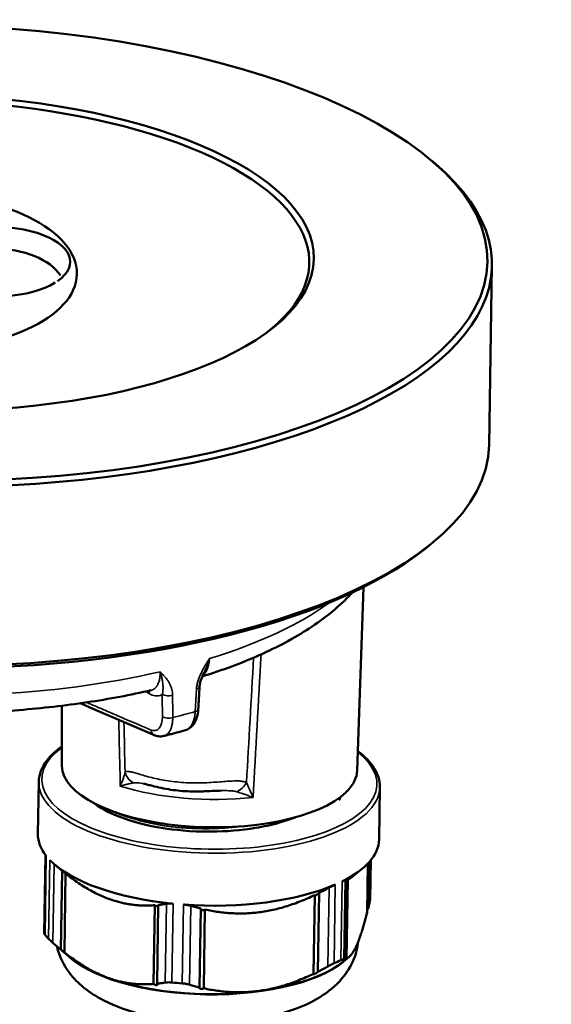
# Model space of a CAD drawing. Units: millimetres. Extents: x 1810 to 6274, y 1537 to 2784.
# Drawn here: x 2504 to 2539, y 2495 to 2560 of the extents above; entities that cross this region are included whole.
import ezdxf

# ---------------------------------------------------------------- set-up
doc = ezdxf.new("R2010")
doc.units = ezdxf.units.MM
doc.layers.add('Sichtbar (ISO)', color=7, linetype='Continuous', lineweight=50)
doc.layers.add('Sichtbar schmal (ISO)', color=7, linetype='Continuous', lineweight=35)

msp = doc.modelspace()

# ---------------------------------------------------------------- linework, layer by layer
at = {"layer": 'Sichtbar (ISO)'}
for p, q in [((2530.776, 2550.479), (2531.042, 2550.253)), ((2534.584, 2531.72), (2534.773, 2543.526)), ((2530.368, 2524.898), (2530.64, 2525.115)), ((2525.888, 2510.283), (2526.312, 2522.369)), ((2506.415, 2510.594), (2506.402, 2514.551)), ((2504.886, 2509.55), (2504.831, 2506.092)), ((2525.168, 2508.866), (2525.169, 2508.886)), ((2527.383, 2509.19), (2527.328, 2505.733)), ((2505.333, 2504.716), (2505.251, 2499.546)), ((2526.541, 2500.928), (2526.592, 2504.16)), ((2526.596, 2501.148), (2526.645, 2504.215)), ((2526.781, 2504.374), (2526.74, 2501.812)), ((2506.183, 2503.879), (2505.947, 2504.079)), ((2506.348, 2498.482), (2506.431, 2503.672)), ((2525.419, 2503.177), (2526.148, 2503.757)), ((2506.575, 2498.299), (2506.658, 2503.489)), ((2525.126, 2497.877), (2525.209, 2503.067)), ((2525.177, 2497.893), (2525.26, 2503.084)), ((2523.292, 2497.027), (2523.375, 2502.217)), ((2523.008, 2496.888), (2523.091, 2502.078)), ((2512.456, 2496.218), (2512.539, 2501.408)), ((2512.687, 2496.238), (2512.77, 2501.429)), ((2515.483, 2495.998), (2515.566, 2501.189)), ((2515.764, 2495.934), (2515.847, 2501.124)), ((2506.972, 2497.948), (2506.1, 2498.689)), ((2524.928, 2497.662), (2525.336, 2497.987))]:
    msp.add_line(p, q, dxfattribs=at)
for centre, major_axis, ratio in [((2497.182, 2544.4), (37.295, -0.596), 0.402848), ((2497.182, 2544.4), (25.847, -0.413), 0.402848), ((2496.397, 2543.174), (11.007, -0.176), 0.474193)]:
    msp.add_ellipse(centre, major_axis=major_axis, ratio=ratio, dxfattribs=at)
for centre, major_axis, ratio, start_param, end_param in [((2497.178, 2544.126), (25.547, -0.408), 0.402848, 5.83937, 9.868593), ((2497.178, 2544.126), (-37.595, 0.6), 0.402848, 5.827428, 9.880535), ((2501.945, 2543.805), (5.014, 0), 0.459029, 5.695173, 11.925976), ((2501.945, 2541.976), (-4.654, 0), 0.57735, 3.488864, 5.935914), ((2496.989, 2532.32), (37.595, -0.6), 0.402848, 3.141593, 6.283185), ((2496.985, 2532.046), (-37.295, 0.596), 0.402848, 0.455757, 2.685835), ((2514.991, 2515.838), (0.499, -0.029), 0.396398, 0.000009, 0.000033), ((2512.705, 2513.078), (-0.196, -0.46), 0.788108, 0.00002, 0.000091), ((2516.152, 2510.468), (9.737, -0.155), 0.402848, 3.149275, 5.90231), ((2516.152, 2510.468), (9.737, -0.155), 0.402848, 5.923889, 6.275503), ((2516.133, 2509.555), (-4.496, 0.031), 0.448435, 0.072358, 0.072368), ((2515.015, 2510.691), (10.88, -0.281), 0.405377, 5.926067, 5.939861), ((2512.524, 2511.02), (-13.328, 1.919), 0.062056, 2.841808, 2.847639), ((2516.079, 2505.912), (-11.249, 0.18), 0.402848, 0, 0.321322), ((2516.079, 2505.912), (11.249, -0.18), 0.402848, 5.618703, 6.283185), ((2516.079, 2505.912), (-11.249, 0.18), 0.402848, 0.382716, 1.36852), ((2516.079, 2505.912), (11.249, -0.18), 0.402848, 4.571506, 5.55731), ((2515.996, 2500.722), (-11.249, 0.18), 0.402848, 0.321322, 0.382716), ((2515.978, 2499.578), (-9.999, 0.16), 0.402848, 0.455757, 2.685835), ((2515.996, 2500.722), (-11.249, 0.18), 0.402848, 2.415717, 2.477111), ((2515.996, 2500.722), (-11.249, 0.18), 0.402848, 1.36852, 1.429913)]:
    msp.add_ellipse(centre, major_axis=major_axis, ratio=ratio, start_param=start_param, end_param=end_param, dxfattribs=at)
for points, knots in [([(2525.57, 2522.011), (2525.491, 2521.924), (2525.41, 2521.838), (2524.59, 2520.992), (2523.718, 2520.295), (2521.741, 2519.008), (2520.634, 2518.418), (2518.261, 2517.364), (2517.003, 2516.896), (2515.663, 2516.479)], [0.4321035, 0.4321035, 0.4321035, 0.4321035, 0.4519122, 0.4519122, 0.6289172, 0.6289172, 0.8059221, 0.8059221, 0.9758325, 0.9758325, 0.9758325, 0.9758325]), ([(2515.777, 2516.729), (2515.705, 2516.584), (2515.641, 2516.435), (2515.564, 2516.207), (2515.541, 2516.127), (2515.507, 2515.966), (2515.495, 2515.885), (2515.49, 2515.809)], [0, 0, 0, 0, 0.0484573, 0.0484573, 0.0742032, 0.0742032, 0.1009098, 0.1009098, 0.1009098, 0.1009098]), ([(2512.303, 2515.575), (2511.625, 2515.42), (2510.932, 2515.275), (2509.522, 2515.009), (2508.803, 2514.888), (2507.346, 2514.67), (2506.606, 2514.572), (2505.11, 2514.402), (2504.353, 2514.328), (2502.827, 2514.207), (2502.057, 2514.158), (2501.284, 2514.122)], [1.1115938, 1.1115938, 1.1115938, 1.1115938, 1.1905138, 1.1905138, 1.2694338, 1.2694338, 1.3483538, 1.3483538, 1.4272738, 1.4272738, 1.5061938, 1.5061938, 1.5061938, 1.5061938]), ([(2515.405, 2514.313), (2515.393, 2514.105), (2515.356, 2513.904), (2515.231, 2513.543), (2515.141, 2513.377), (2514.965, 2513.179), (2514.903, 2513.122), (2514.747, 2513.012), (2514.647, 2512.964), (2514.543, 2512.935)], [0, 0, 0, 0, 0.0663538, 0.0663538, 0.1331628, 0.1331628, 0.1640717, 0.1640717, 0.2041589, 0.2041589, 0.2041589, 0.2041589]), ([(2513.134, 2512.559), (2513.017, 2512.53), (2512.893, 2512.525), (2512.683, 2512.555), (2512.594, 2512.582), (2512.508, 2512.618)], [0, 0, 0, 0, 0.04487316, 0.04487316, 0.07951878, 0.07951878, 0.07951878, 0.07951878]), ([(2514.543, 2512.935), (2514.451, 2512.909), (2514.358, 2512.883), (2514.172, 2512.831), (2514.079, 2512.806), (2513.892, 2512.755), (2513.798, 2512.73), (2513.609, 2512.68), (2513.515, 2512.656), (2513.325, 2512.607), (2513.229, 2512.583), (2513.134, 2512.559)], [1.01874657, 1.01874657, 1.01874657, 1.01874657, 1.03012841, 1.03012841, 1.04151024, 1.04151024, 1.05289207, 1.05289207, 1.0642739, 1.0642739, 1.07565574, 1.07565574, 1.07565574, 1.07565574]), ([(2504.886, 2509.55), (2504.893, 2510.033), (2505.08, 2510.51), (2505.671, 2511.272), (2506.004, 2511.577), (2506.411, 2511.86)], [2.9700127, 2.9700127, 2.9700127, 2.9700127, 3.2633543, 3.2633543, 3.4797746, 3.4797746, 3.4797746, 3.4797746]), ([(2525.932, 2511.548), (2526.386, 2511.21), (2526.743, 2510.847), (2527.253, 2510.056), (2527.39, 2509.624), (2527.383, 2509.19)], [5.6018436, 5.6018436, 5.6018436, 5.6018436, 5.848902, 5.848902, 6.1116054, 6.1116054, 6.1116054, 6.1116054]), ([(2516.908, 2508.958), (2516.775, 2508.956), (2516.625, 2508.95), (2516.27, 2508.932), (2516.059, 2508.921), (2515.521, 2508.901), (2515.184, 2508.897), (2514.427, 2508.921), (2514, 2508.959), (2513.164, 2509.083), (2512.743, 2509.177), (2512.278, 2509.294), (2512.172, 2509.322), (2511.977, 2509.372), (2511.887, 2509.394), (2511.826, 2509.406)], [0, 0, 0, 0, 0.0516736, 0.0516736, 0.1176646, 0.1176646, 0.217715, 0.217715, 0.3448646, 0.3448646, 0.4821354, 0.4821354, 0.5256286, 0.5256286, 0.5713221, 0.5713221, 0.5713221, 0.5713221]), ([(2508.54, 2508.123), (2509.116, 2507.687), (2509.799, 2507.388), (2511.104, 2506.894), (2512.047, 2506.653), (2513.782, 2506.38), (2514.876, 2506.248), (2517.26, 2506.265), (2518.253, 2506.346), (2519.168, 2506.499)], [-1.700055, -1.700055, -1.700055, -1.700055, -1.329532, -1.329532, -0.715952, -0.715952, -0.300946, -0.300946, 0, 0, 0, 0]), ([(2508.712, 2508.037), (2508.763, 2507.991), (2508.818, 2507.945), (2508.896, 2507.883), (2508.916, 2507.868), (2508.937, 2507.853)], [3.32413757, 3.32413757, 3.32413757, 3.32413757, 3.36577768, 3.36577768, 3.37985142, 3.37985142, 3.37985142, 3.37985142]), ([(2524.758, 2508.518), (2524.757, 2508.506), (2524.755, 2508.493), (2524.748, 2508.457), (2524.743, 2508.434), (2524.729, 2508.386), (2524.72, 2508.362), (2524.708, 2508.336), (2524.705, 2508.331), (2524.702, 2508.325)], [0.02834432, 0.02834432, 0.02834432, 0.02834432, 0.03267607, 0.03267607, 0.04112314, 0.04112314, 0.05207146, 0.05207146, 0.05526074, 0.05526074, 0.05526074, 0.05526074]), ([(2509.512, 2507.687), (2509.562, 2507.666), (2509.613, 2507.646), (2509.665, 2507.625), (2509.911, 2507.528), (2510.172, 2507.436), (2510.446, 2507.35), (2510.72, 2507.265), (2511.006, 2507.186), (2511.306, 2507.114), (2511.606, 2507.041), (2511.919, 2506.976), (2512.241, 2506.917), (2512.517, 2506.868), (2512.8, 2506.823), (2513.088, 2506.785)], [0.3245483, 0.3245483, 0.3245483, 0.3245483, 0.3333333, 0.3333333, 0.3333333, 0.375, 0.375, 0.375, 0.4166667, 0.4166667, 0.4166667, 0.4583333, 0.4583333, 0.4583333, 0.4939785, 0.4939785, 0.4939785, 0.4939785]), ([(2519.168, 2506.499), (2519.71, 2506.589), (2520.215, 2506.698), (2521.091, 2506.939), (2521.462, 2507.062), (2521.803, 2507.198)], [-0.11456961, -0.11456961, -0.11456961, -0.11456961, -0.10358853, -0.10358853, -0.09451718, -0.09451718, -0.09451718, -0.09451718]), ([(2506.658, 2503.482), (2506.653, 2503.487), (2506.647, 2503.492), (2506.627, 2503.508), (2506.611, 2503.52), (2506.576, 2503.549), (2506.554, 2503.568), (2506.512, 2503.603), (2506.493, 2503.62), (2506.476, 2503.634), (2506.46, 2503.647), (2506.445, 2503.66), (2506.431, 2503.672), (2506.431, 2503.672), (2506.431, 2503.672)], [0.08572651, 0.08572651, 0.08572651, 0.08572651, 0.08830056, 0.08830056, 0.09383106, 0.09383106, 0.10192952, 0.10192952, 0.11002797, 0.11002797, 0.11002797, 0.1176448, 0.1176448, 0.11784735, 0.11784735, 0.11784735, 0.11784735]), ([(2524.89, 2502.977), (2524.935, 2502.999), (2524.975, 2503.017), (2525.038, 2503.043), (2525.062, 2503.05), (2525.082, 2503.053), (2525.086, 2503.054), (2525.089, 2503.053)], [0.19462178, 0.19462178, 0.19462178, 0.19462178, 0.21656924, 0.21656924, 0.2385167, 0.2385167, 0.24438958, 0.24438958, 0.24438958, 0.24438958]), ([(2525.209, 2503.067), (2525.189, 2503.062), (2525.169, 2503.058), (2525.149, 2503.056), (2525.129, 2503.054), (2525.109, 2503.053), (2525.089, 2503.053)], [0, 0, 0, 0, 0.5, 0.5, 0.5, 1, 1, 1, 1]), ([(2525.26, 2503.084), (2525.258, 2503.082), (2525.256, 2503.081), (2525.239, 2503.068), (2525.224, 2503.056), (2525.209, 2503.044)], [0.062826098, 0.062826098, 0.062826098, 0.062826098, 0.063610616, 0.063610616, 0.069226656, 0.069226656, 0.069226656, 0.069226656]), ([(2523.375, 2502.217), (2523.375, 2502.217), (2523.374, 2502.217), (2523.367, 2502.207), (2523.356, 2502.196), (2523.331, 2502.174), (2523.314, 2502.16), (2523.274, 2502.132), (2523.252, 2502.117), (2523.214, 2502.095), (2523.196, 2502.085), (2523.162, 2502.068), (2523.145, 2502.061), (2523.117, 2502.052), (2523.106, 2502.049), (2523.095, 2502.049), (2523.092, 2502.049), (2523.09, 2502.049)], [0.04769278, 0.04769278, 0.04769278, 0.04769278, 0.04789533, 0.04789533, 0.05551217, 0.05551217, 0.06361062, 0.06361062, 0.07170907, 0.07170907, 0.07723957, 0.07723957, 0.08277007, 0.08277007, 0.08830056, 0.08830056, 0.09009963, 0.09009963, 0.09009963, 0.09009963]), ([(2524.038, 2502.566), (2523.928, 2502.506), (2523.818, 2502.446), (2523.708, 2502.388), (2523.597, 2502.33), (2523.486, 2502.273), (2523.375, 2502.217)], [0, 0, 0, 0, 0.5, 0.5, 0.5, 1, 1, 1, 1]), ([(2524.038, 2502.566), (2524.055, 2502.576), (2524.073, 2502.586), (2524.156, 2502.631), (2524.22, 2502.664), (2524.34, 2502.723), (2524.395, 2502.749), (2524.444, 2502.77)], [0.48925533, 0.48925533, 0.48925533, 0.48925533, 0.49512822, 0.49512822, 0.51707568, 0.51707568, 0.53902313, 0.53902313, 0.53902313, 0.53902313]), ([(2526.74, 2501.812), (2526.74, 2501.786), (2526.737, 2501.759), (2526.73, 2501.716), (2526.727, 2501.701), (2526.724, 2501.686)], [-0.50688108, -0.50688108, -0.50688108, -0.50688108, -0.49512822, -0.49512822, -0.48925533, -0.48925533, -0.48925533, -0.48925533]), ([(2512.768, 2501.339), (2512.762, 2501.337), (2512.756, 2501.336), (2512.734, 2501.334), (2512.717, 2501.335), (2512.682, 2501.34), (2512.663, 2501.345), (2512.627, 2501.357), (2512.61, 2501.364), (2512.575, 2501.381), (2512.557, 2501.393), (2512.542, 2501.406), (2512.54, 2501.407), (2512.539, 2501.408)], [0.07427937, 0.07427937, 0.07427937, 0.07427937, 0.07723957, 0.07723957, 0.08277007, 0.08277007, 0.08830056, 0.08830056, 0.09383106, 0.09383106, 0.10192952, 0.10192952, 0.10271403, 0.10271403, 0.10271403, 0.10271403]), ([(2513.309, 2501.502), (2513.219, 2501.487), (2513.13, 2501.474), (2513.04, 2501.461), (2512.95, 2501.449), (2512.86, 2501.438), (2512.77, 2501.429)], [0, 0, 0, 0, 0.5, 0.5, 0.5, 1, 1, 1, 1]), ([(2513.309, 2501.502), (2513.323, 2501.504), (2513.338, 2501.507), (2513.41, 2501.516), (2513.473, 2501.52), (2513.606, 2501.52), (2513.677, 2501.517), (2513.748, 2501.509)], [0.48925533, 0.48925533, 0.48925533, 0.48925533, 0.49512822, 0.49512822, 0.51707568, 0.51707568, 0.53902313, 0.53902313, 0.53902313, 0.53902313]), ([(2514.428, 2501.451), (2514.5, 2501.446), (2514.574, 2501.437), (2514.72, 2501.413), (2514.791, 2501.397), (2514.877, 2501.374), (2514.894, 2501.369), (2514.912, 2501.364)], [0.19462178, 0.19462178, 0.19462178, 0.19462178, 0.21656924, 0.21656924, 0.2385167, 0.2385167, 0.24438958, 0.24438958, 0.24438958, 0.24438958]), ([(2515.566, 2501.189), (2515.457, 2501.215), (2515.347, 2501.243), (2515.238, 2501.273), (2515.129, 2501.302), (2515.02, 2501.333), (2514.912, 2501.364)], [0, 0, 0, 0, 0.5, 0.5, 0.5, 1, 1, 1, 1]), ([(2515.847, 2501.124), (2515.846, 2501.123), (2515.845, 2501.122), (2515.836, 2501.112), (2515.823, 2501.103), (2515.795, 2501.09), (2515.78, 2501.086), (2515.747, 2501.08), (2515.728, 2501.078), (2515.691, 2501.079), (2515.672, 2501.082), (2515.638, 2501.09), (2515.623, 2501.095), (2515.594, 2501.109), (2515.58, 2501.119), (2515.569, 2501.131), (2515.567, 2501.134), (2515.566, 2501.136)], [0.0628261, 0.0628261, 0.0628261, 0.0628261, 0.06361062, 0.06361062, 0.07170907, 0.07170907, 0.07723957, 0.07723957, 0.08277007, 0.08277007, 0.08830056, 0.08830056, 0.09383106, 0.09383106, 0.10192952, 0.10192952, 0.10377096, 0.10377096, 0.10377096, 0.10377096]), ([(2526.596, 2501.148), (2526.595, 2501.148), (2526.594, 2501.147), (2526.577, 2501.134), (2526.559, 2501.119), (2526.544, 2501.103)], [0.047692784, 0.047692784, 0.047692784, 0.047692784, 0.047895331, 0.047895331, 0.054459084, 0.054459084, 0.054459084, 0.054459084]), ([(2505.301, 2499.461), (2505.278, 2499.49), (2505.263, 2499.512), (2505.252, 2499.536), (2505.251, 2499.542), (2505.251, 2499.546)], [-0.53902313, -0.53902313, -0.53902313, -0.53902313, -0.51707568, -0.51707568, -0.50688108, -0.50688108, -0.50688108, -0.50688108]), ([(2505.817, 2498.933), (2505.803, 2498.946), (2505.789, 2498.958), (2505.725, 2499.016), (2505.678, 2499.058), (2505.596, 2499.135), (2505.561, 2499.169), (2505.534, 2499.196)], [-0.24438958, -0.24438958, -0.24438958, -0.24438958, -0.2385167, -0.2385167, -0.21656924, -0.21656924, -0.19462178, -0.19462178, -0.19462178, -0.19462178]), ([(2525.953, 2499.005), (2525.911, 2498.612), (2525.813, 2498.231), (2525.473, 2497.371), (2525.189, 2496.936), (2524.447, 2496.065), (2523.966, 2495.687), (2522.665, 2494.875), (2521.805, 2494.536), (2519.907, 2494.005), (2518.861, 2493.832), (2516.791, 2493.667), (2515.773, 2493.663), (2513.779, 2493.806), (2512.804, 2493.949), (2510.905, 2494.402), (2509.99, 2494.715), (2508.691, 2495.388), (2508.257, 2495.66), (2507.516, 2496.264), (2507.2, 2496.573), (2506.553, 2497.423), (2506.238, 2498.016), (2506.083, 2498.703)], [6.147951, 6.147951, 6.147951, 6.147951, 6.262692, 6.262692, 6.432141, 6.432141, 6.668372, 6.668372, 7.047092, 7.047092, 7.448816, 7.448816, 7.818755, 7.818755, 8.185768, 8.185768, 8.573454, 8.573454, 8.780843, 8.780843, 8.946225, 8.946225, 9.1555, 9.1555, 9.1555, 9.1555]), ([(2506.575, 2498.299), (2506.577, 2498.298), (2506.578, 2498.297), (2506.592, 2498.284), (2506.602, 2498.275), (2506.61, 2498.267), (2506.611, 2498.266), (2506.606, 2498.268), (2506.6, 2498.272), (2506.583, 2498.286), (2506.571, 2498.295), (2506.544, 2498.317), (2506.528, 2498.33), (2506.493, 2498.359), (2506.471, 2498.377), (2506.429, 2498.412), (2506.41, 2498.429), (2506.393, 2498.443), (2506.377, 2498.456), (2506.362, 2498.47), (2506.349, 2498.481), (2506.348, 2498.481), (2506.348, 2498.482)], [0.0628261, 0.0628261, 0.0628261, 0.0628261, 0.06361062, 0.06361062, 0.07170907, 0.07170907, 0.07723957, 0.07723957, 0.08277007, 0.08277007, 0.08830056, 0.08830056, 0.09383106, 0.09383106, 0.10192952, 0.10192952, 0.11002797, 0.11002797, 0.11002797, 0.1176448, 0.1176448, 0.11784735, 0.11784735, 0.11784735, 0.11784735]), ([(2525.006, 2497.863), (2525.003, 2497.863), (2524.999, 2497.863), (2524.979, 2497.86), (2524.955, 2497.852), (2524.892, 2497.827), (2524.852, 2497.809), (2524.807, 2497.786)], [-0.24438958, -0.24438958, -0.24438958, -0.24438958, -0.2385167, -0.2385167, -0.21656924, -0.21656924, -0.19462178, -0.19462178, -0.19462178, -0.19462178]), ([(2525.177, 2497.893), (2525.175, 2497.892), (2525.173, 2497.89), (2525.15, 2497.872), (2525.127, 2497.855), (2525.091, 2497.828), (2525.074, 2497.816), (2525.045, 2497.796), (2525.032, 2497.787), (2525.013, 2497.774), (2525.006, 2497.771), (2524.999, 2497.768), (2524.999, 2497.77), (2525.006, 2497.778), (2525.014, 2497.786), (2525.039, 2497.807), (2525.054, 2497.82), (2525.071, 2497.833), (2525.086, 2497.846), (2525.104, 2497.86), (2525.125, 2497.876), (2525.125, 2497.876), (2525.126, 2497.877)], [0.0628261, 0.0628261, 0.0628261, 0.0628261, 0.06361062, 0.06361062, 0.07170907, 0.07170907, 0.07723957, 0.07723957, 0.08277007, 0.08277007, 0.08830056, 0.08830056, 0.09383106, 0.09383106, 0.10192952, 0.10192952, 0.11002797, 0.11002797, 0.11002797, 0.1176448, 0.1176448, 0.11784735, 0.11784735, 0.11784735, 0.11784735]), ([(2523.292, 2497.027), (2523.292, 2497.026), (2523.292, 2497.026), (2523.284, 2497.017), (2523.273, 2497.006), (2523.248, 2496.983), (2523.231, 2496.969), (2523.191, 2496.941), (2523.169, 2496.927), (2523.131, 2496.904), (2523.113, 2496.894), (2523.079, 2496.878), (2523.062, 2496.87), (2523.035, 2496.861), (2523.023, 2496.858), (2523.006, 2496.858), (2523.002, 2496.86), (2522.997, 2496.868), (2522.999, 2496.875), (2523.007, 2496.886), (2523.007, 2496.887), (2523.008, 2496.888)], [0.04769278, 0.04769278, 0.04769278, 0.04769278, 0.04789533, 0.04789533, 0.05551217, 0.05551217, 0.06361062, 0.06361062, 0.07170907, 0.07170907, 0.07723957, 0.07723957, 0.08277007, 0.08277007, 0.08830056, 0.08830056, 0.09383106, 0.09383106, 0.10192952, 0.10192952, 0.10271403, 0.10271403, 0.10271403, 0.10271403]), ([(2524.361, 2497.58), (2524.312, 2497.558), (2524.257, 2497.532), (2524.137, 2497.473), (2524.073, 2497.44), (2523.99, 2497.395), (2523.973, 2497.385), (2523.955, 2497.376)], [-0.53902313, -0.53902313, -0.53902313, -0.53902313, -0.51707568, -0.51707568, -0.49512822, -0.49512822, -0.48925533, -0.48925533, -0.48925533, -0.48925533]), ([(2512.687, 2496.238), (2512.687, 2496.238), (2512.687, 2496.238), (2512.7, 2496.227), (2512.709, 2496.216), (2512.72, 2496.196), (2512.722, 2496.185), (2512.717, 2496.167), (2512.71, 2496.159), (2512.691, 2496.149), (2512.679, 2496.146), (2512.651, 2496.144), (2512.634, 2496.144), (2512.599, 2496.149), (2512.58, 2496.154), (2512.544, 2496.166), (2512.527, 2496.173), (2512.492, 2496.191), (2512.474, 2496.203), (2512.459, 2496.216), (2512.457, 2496.217), (2512.456, 2496.218)], [0.04769278, 0.04769278, 0.04769278, 0.04769278, 0.04789533, 0.04789533, 0.05551217, 0.05551217, 0.06361062, 0.06361062, 0.07170907, 0.07170907, 0.07723957, 0.07723957, 0.08277007, 0.08277007, 0.08830056, 0.08830056, 0.09383106, 0.09383106, 0.10192952, 0.10192952, 0.10271403, 0.10271403, 0.10271403, 0.10271403]), ([(2513.666, 2496.319), (2513.594, 2496.326), (2513.523, 2496.329), (2513.39, 2496.329), (2513.327, 2496.325), (2513.255, 2496.316), (2513.24, 2496.314), (2513.226, 2496.311)], [-0.53902313, -0.53902313, -0.53902313, -0.53902313, -0.51707568, -0.51707568, -0.49512822, -0.49512822, -0.48925533, -0.48925533, -0.48925533, -0.48925533]), ([(2514.829, 2496.174), (2514.812, 2496.179), (2514.794, 2496.184), (2514.708, 2496.207), (2514.637, 2496.222), (2514.491, 2496.246), (2514.417, 2496.255), (2514.345, 2496.261)], [-0.24438958, -0.24438958, -0.24438958, -0.24438958, -0.2385167, -0.2385167, -0.21656924, -0.21656924, -0.19462178, -0.19462178, -0.19462178, -0.19462178]), ([(2515.764, 2495.934), (2515.763, 2495.933), (2515.763, 2495.932), (2515.753, 2495.921), (2515.741, 2495.912), (2515.712, 2495.9), (2515.698, 2495.895), (2515.664, 2495.889), (2515.645, 2495.888), (2515.608, 2495.889), (2515.589, 2495.891), (2515.555, 2495.899), (2515.54, 2495.904), (2515.511, 2495.918), (2515.497, 2495.928), (2515.479, 2495.949), (2515.475, 2495.959), (2515.474, 2495.969), (2515.473, 2495.978), (2515.476, 2495.988), (2515.483, 2495.998), (2515.483, 2495.998), (2515.483, 2495.998)], [0.0628261, 0.0628261, 0.0628261, 0.0628261, 0.06361062, 0.06361062, 0.07170907, 0.07170907, 0.07723957, 0.07723957, 0.08277007, 0.08277007, 0.08830056, 0.08830056, 0.09383106, 0.09383106, 0.10192952, 0.10192952, 0.11002797, 0.11002797, 0.11002797, 0.1176448, 0.1176448, 0.11784735, 0.11784735, 0.11784735, 0.11784735])]:
    msp.add_open_spline(points, degree=3, knots=knots, dxfattribs=at)
for points in [[(2515.777, 2516.729), (2515.777, 2516.729), (2515.777, 2516.729), (2515.777, 2516.729)], [(2515.49, 2515.809), (2515.462, 2515.311), (2515.433, 2514.812), (2515.405, 2514.313)], [(2512.508, 2512.618), (2510.875, 2513.316), (2509.242, 2514.013), (2507.608, 2514.711)], [(2514.543, 2512.935), (2514.543, 2512.935), (2514.543, 2512.935), (2514.543, 2512.935)], [(2511.636, 2509.442), (2511.636, 2509.442), (2511.636, 2509.442), (2511.636, 2509.442)], [(2511.826, 2509.406), (2511.826, 2509.406), (2511.826, 2509.406), (2511.826, 2509.406)], [(2525.245, 2508.943), (2525.235, 2508.941), (2525.225, 2508.938), (2525.215, 2508.935)], [(2510.741, 2507.232), (2510.491, 2507.322), (2510.241, 2507.412), (2509.991, 2507.502)], [(2506.431, 2503.672), (2506.348, 2503.74), (2506.265, 2503.809), (2506.183, 2503.879)], [(2526.724, 2501.686), (2526.702, 2501.592), (2526.659, 2501.409), (2526.617, 2501.234), (2526.596, 2501.148)], [(2506.348, 2498.482), (2506.261, 2498.553), (2506.085, 2498.699), (2505.907, 2498.854), (2505.817, 2498.933)], [(2525.126, 2497.877), (2525.106, 2497.872), (2525.067, 2497.864), (2525.026, 2497.862), (2525.006, 2497.863)], [(2523.955, 2497.376), (2523.843, 2497.314), (2523.62, 2497.194), (2523.401, 2497.081), (2523.292, 2497.027)], [(2513.226, 2496.311), (2513.135, 2496.296), (2512.954, 2496.269), (2512.775, 2496.248), (2512.687, 2496.238)], [(2515.483, 2495.998), (2515.376, 2496.024), (2515.159, 2496.08), (2514.94, 2496.141), (2514.829, 2496.174)]]:
    msp.add_open_spline(points, degree=3, dxfattribs=at)
for points, weights in [([(2512.539, 2501.408), (2509.578, 2501.186), (2506.658, 2503.489)], [1.07258964598, 1.14889488892, 1.07258964598]), ([(2525.419, 2503.177), (2525.341, 2503.115), (2525.26, 2503.084)], [1.08801094463, 1.08129265395, 1.07258866989]), ([(2523.091, 2502.078), (2519.449, 2500.339), (2515.847, 2501.124)], [1.07258964598, 1.14889488892, 1.07258964598]), ([(2526.541, 2500.928), (2526.178, 2499.49), (2525.849, 2498.758)], [1.32117343671, 1.36816832447, 1.36816832447]), ([(2525.849, 2498.758), (2525.52, 2498.025), (2525.177, 2497.893)], [1.36816832447, 1.36816832447, 1.32117343671]), ([(2512.456, 2496.218), (2509.496, 2495.996), (2506.575, 2498.299)], [1.32117343671, 1.41516321223, 1.32117343671]), ([(2523.008, 2496.888), (2519.366, 2495.148), (2515.764, 2495.934)], [1.32117343671, 1.41516321223, 1.32117343671])]:
    msp.add_rational_spline(points, weights, degree=2, dxfattribs=at)
at = {"layer": 'Sichtbar schmal (ISO)'}
for p, q in [((2512.174, 2515.349), (2511.934, 2515.492)), ((2505.383, 2504.652), (2505.301, 2499.461)), ((2505.534, 2499.196), (2505.617, 2504.387)), ((2526.766, 2504.355), (2526.724, 2501.686)), ((2505.817, 2498.933), (2505.9, 2504.119)), ((2524.807, 2497.786), (2524.89, 2502.977)), ((2525.006, 2497.863), (2525.089, 2503.053)), ((2524.038, 2502.566), (2523.955, 2497.376)), ((2524.444, 2502.77), (2524.361, 2497.58)), ((2513.309, 2501.502), (2513.226, 2496.311)), ((2513.748, 2501.509), (2513.666, 2496.319)), ((2514.345, 2496.261), (2514.428, 2501.451)), ((2514.829, 2496.174), (2514.912, 2501.364))]:
    msp.add_line(p, q, dxfattribs=at)
for centre, major_axis, ratio, start_param, end_param in [((2496.915, 2527.667), (30.913, -0.494), 0.402848, 5.390252, 5.791631), ((4141.631, 5680.441), (1046.966, 8026.278), 0.162731, 1.996924, 1.998202), ((4319.921, 5161.595), (-1082.478, -6815.209), 0.217704, 5.145095, 5.146405), ((2496.915, 2527.667), (30.913, -0.494), 0.402848, 4.866653, 5.262162), ((2511.763, 2515.224), (-0.255, -0.43), 0.748189, 2.258196, 2.712594), ((2513.442, 2515.425), (0.5, 0.003), 0.433186, 3.746844, 5.286008), ((2514.991, 2515.838), (0.499, -0.029), 0.396398, 5.3741, 6.283185), ((2496.863, 2524.409), (-30.85, 0.493), 0.402848, 2.15541, 2.21382), ((2514.905, 2514.342), (0.499, -0.029), 0.396445, 5.372257, 6.283181), ((3753.366, 5713.768), (-337.588, -8087.163), 0.149547, 5.125461, 5.126048), ((3140.661, 5260.382), (103.999, 6894.161), 0.09314, 1.982016, 1.982538), ((2512.183, 2514.358), (-0.438, 1.434), 0.512581, 2.733875, 4.183342), ((2513.45, 2513.954), (0.5, 0.003), 0.433237, 3.746853, 5.287853), ((2512.705, 2513.078), (-0.196, -0.46), 0.788108, 5.298498, 6.283191), ((2516.137, 2509.553), (11.049, -0.176), 0.402848, 2.653717, 6.771061), ((2511.536, 2510.316), (-0.8, 0.6), 0.932228, 0.823848, 1.759442), ((2516.134, 2509.37), (11.249, -0.18), 0.402848, 3.141593, 6.283185), ((2517.795, 2509.779), (0.617, 0.787), 0.827581, 4.038281, 4.97389), ((2516.181, 2512.315), (9.772, -0.156), 0.402848, 4.068273, 5.013345), ((2515.977, 2499.541), (9.999, -0.16), 0.402848, 3.507878, 5.9169)]:
    msp.add_ellipse(centre, major_axis=major_axis, ratio=ratio, start_param=start_param, end_param=end_param, dxfattribs=at)
for points, knots in [([(2516.146, 2517.658), (2516.076, 2517.547), (2515.94, 2517.331), (2515.748, 2517.005), (2515.589, 2516.701), (2515.463, 2516.411), (2515.37, 2516.139), (2515.311, 2515.888), (2515.293, 2515.736), (2515.289, 2515.664)], [0.0000023, 0.0000023, 0.0000023, 0.0000023, 0.1428571, 0.2857143, 0.4285714, 0.5714286, 0.7142857, 0.8571429, 0.9999999, 0.9999999, 0.9999999, 0.9999999]), ([(2515.681, 2516.522), (2515.708, 2516.543), (2515.734, 2516.565), (2515.758, 2516.588), (2515.771, 2516.601), (2515.783, 2516.614), (2515.795, 2516.627), (2515.815, 2516.65), (2515.834, 2516.673), (2515.852, 2516.697), (2515.865, 2516.714), (2515.877, 2516.732), (2515.888, 2516.75), (2515.902, 2516.771), (2515.914, 2516.792), (2515.926, 2516.813), (2515.939, 2516.835), (2515.95, 2516.858), (2515.961, 2516.88), (2515.97, 2516.898), (2515.979, 2516.917), (2515.987, 2516.936), (2515.999, 2516.963), (2516.01, 2516.991), (2516.021, 2517.02), (2516.026, 2517.035), (2516.031, 2517.05), (2516.037, 2517.066), (2516.048, 2517.099), (2516.058, 2517.133), (2516.068, 2517.168), (2516.071, 2517.18), (2516.074, 2517.191), (2516.077, 2517.203), (2516.087, 2517.243), (2516.096, 2517.284), (2516.104, 2517.325), (2516.106, 2517.332), (2516.107, 2517.34), (2516.109, 2517.347), (2516.117, 2517.394), (2516.124, 2517.442), (2516.131, 2517.491), (2516.131, 2517.494), (2516.131, 2517.496), (2516.132, 2517.499), (2516.138, 2517.551), (2516.143, 2517.604), (2516.146, 2517.658)], [0.3793217, 0.3793217, 0.3793217, 0.3793217, 0.4285714, 0.4285714, 0.4285714, 0.4546755, 0.4546755, 0.4546755, 0.5, 0.5, 0.5, 0.5328159, 0.5328159, 0.5328159, 0.5714286, 0.5714286, 0.5714286, 0.6110533, 0.6110533, 0.6110533, 0.6428571, 0.6428571, 0.6428571, 0.6895433, 0.6895433, 0.6895433, 0.7142857, 0.7142857, 0.7142857, 0.767977, 0.767977, 0.767977, 0.7857143, 0.7857143, 0.7857143, 0.8463463, 0.8463463, 0.8463463, 0.8571429, 0.8571429, 0.8571429, 0.9247511, 0.9247511, 0.9247511, 0.9285714, 0.9285714, 0.9285714, 1, 1, 1, 1]), ([(2516.146, 2517.658), (2516.107, 2517.524), (2516.064, 2517.399), (2516.019, 2517.279), (2516.014, 2517.265), (2516.009, 2517.252), (2516.003, 2517.238), (2515.963, 2517.133), (2515.92, 2517.034), (2515.879, 2516.943), (2515.868, 2516.919), (2515.857, 2516.896), (2515.846, 2516.873), (2515.822, 2516.822), (2515.799, 2516.774), (2515.777, 2516.729)], [0, 0, 0, 0, 0.1428571, 0.1428571, 0.1428571, 0.1594672, 0.1594672, 0.1594672, 0.2857143, 0.2857143, 0.2857143, 0.3192554, 0.3192554, 0.3192554, 0.3928132, 0.3928132, 0.3928132, 0.3928132]), ([(2512.897, 2516.791), (2512.897, 2516.756), (2512.897, 2516.72), (2512.896, 2516.686), (2512.895, 2516.634), (2512.892, 2516.584), (2512.888, 2516.534), (2512.884, 2516.494), (2512.88, 2516.455), (2512.874, 2516.417), (2512.868, 2516.376), (2512.861, 2516.335), (2512.853, 2516.296), (2512.844, 2516.254), (2512.834, 2516.214), (2512.823, 2516.175), (2512.814, 2516.145), (2512.805, 2516.116), (2512.795, 2516.089), (2512.78, 2516.048), (2512.764, 2516.01), (2512.747, 2515.974), (2512.738, 2515.955), (2512.728, 2515.936), (2512.718, 2515.918), (2512.698, 2515.881), (2512.676, 2515.847), (2512.652, 2515.816), (2512.643, 2515.804), (2512.634, 2515.792), (2512.625, 2515.781), (2512.597, 2515.748), (2512.568, 2515.719), (2512.537, 2515.693), (2512.53, 2515.687), (2512.522, 2515.681), (2512.514, 2515.675), (2512.48, 2515.649), (2512.443, 2515.627), (2512.404, 2515.61), (2512.399, 2515.607), (2512.394, 2515.605), (2512.389, 2515.603), (2512.361, 2515.591), (2512.332, 2515.582), (2512.303, 2515.575)], [0, 0, 0, 0, 0.0366645, 0.0366645, 0.0366645, 0.0909091, 0.0909091, 0.0909091, 0.1345003, 0.1345003, 0.1345003, 0.1818182, 0.1818182, 0.1818182, 0.2330241, 0.2330241, 0.2330241, 0.2727273, 0.2727273, 0.2727273, 0.331373, 0.331373, 0.331373, 0.3636364, 0.3636364, 0.3636364, 0.429188, 0.429188, 0.429188, 0.4545455, 0.4545455, 0.4545455, 0.5275126, 0.5275126, 0.5275126, 0.5454545, 0.5454545, 0.5454545, 0.6256813, 0.6256813, 0.6256813, 0.6363636, 0.6363636, 0.6363636, 0.6939859, 0.6939859, 0.6939859, 0.6939859]), ([(2513.032, 2515.3), (2513.035, 2515.312), (2513.038, 2515.325), (2513.041, 2515.338), (2513.048, 2515.368), (2513.054, 2515.4), (2513.059, 2515.433), (2513.062, 2515.453), (2513.065, 2515.473), (2513.068, 2515.493), (2513.071, 2515.522), (2513.074, 2515.552), (2513.076, 2515.583), (2513.078, 2515.611), (2513.08, 2515.64), (2513.081, 2515.67), (2513.082, 2515.697), (2513.082, 2515.724), (2513.082, 2515.753), (2513.082, 2515.793), (2513.08, 2515.834), (2513.078, 2515.878), (2513.076, 2515.902), (2513.075, 2515.926), (2513.072, 2515.951), (2513.068, 2516.006), (2513.061, 2516.064), (2513.052, 2516.128), (2513.049, 2516.147), (2513.046, 2516.167), (2513.043, 2516.187), (2513.031, 2516.264), (2513.014, 2516.347), (2512.994, 2516.435), (2512.992, 2516.447), (2512.989, 2516.459), (2512.986, 2516.47), (2512.962, 2516.571), (2512.933, 2516.678), (2512.897, 2516.791)], [0, 0, 0, 0, 0.0429249, 0.0429249, 0.0429249, 0.1428571, 0.1428571, 0.1428571, 0.2021337, 0.2021337, 0.2021337, 0.2857143, 0.2857143, 0.2857143, 0.3616669, 0.3616669, 0.3616669, 0.4285714, 0.4285714, 0.4285714, 0.5213263, 0.5213263, 0.5213263, 0.5714286, 0.5714286, 0.5714286, 0.6807515, 0.6807515, 0.6807515, 0.7142857, 0.7142857, 0.7142857, 0.8405266, 0.8405266, 0.8405266, 0.8571429, 0.8571429, 0.8571429, 0.9999846, 0.9999846, 0.9999846, 0.9999846]), ([(2513.032, 2515.3), (2512.984, 2515.27), (2512.885, 2515.223), (2512.725, 2515.192), (2512.557, 2515.199), (2512.373, 2515.246), (2512.242, 2515.309), (2512.174, 2515.349)], [0.0000011, 0.0000011, 0.0000011, 0.0000011, 0.2, 0.4, 0.6, 0.8, 1, 1, 1, 1]), ([(2513.039, 2513.828), (2513.038, 2513.992), (2513.038, 2514.155), (2513.037, 2514.318), (2513.037, 2514.355), (2513.036, 2514.392), (2513.036, 2514.428), (2513.035, 2514.555), (2513.035, 2514.682), (2513.034, 2514.809), (2513.034, 2514.91), (2513.033, 2515.012), (2513.033, 2515.113), (2513.032, 2515.175), (2513.032, 2515.237), (2513.032, 2515.299)], [0, 0, 0, 0, 0.333333, 0.333333, 0.333333, 0.407964, 0.407964, 0.407964, 0.666667, 0.666667, 0.666667, 0.873305, 0.873305, 0.873305, 1, 1, 1, 1]), ([(2513.723, 2513.773), (2513.722, 2513.937), (2513.721, 2514.1), (2513.72, 2514.263), (2513.719, 2514.427), (2513.718, 2514.59), (2513.717, 2514.754), (2513.716, 2514.917), (2513.715, 2515.081), (2513.714, 2515.244)], [0, 0, 0, 0, 0.3333333, 0.3333333, 0.3333333, 0.6666667, 0.6666667, 0.6666667, 0.9999997, 0.9999997, 0.9999997, 0.9999997]), ([(2515.289, 2515.664), (2515.279, 2515.498), (2515.27, 2515.332), (2515.26, 2515.165), (2515.25, 2514.999), (2515.241, 2514.833), (2515.231, 2514.666), (2515.222, 2514.5), (2515.212, 2514.334), (2515.202, 2514.168)], [0, 0, 0, 0, 0.333333, 0.333333, 0.333333, 0.666667, 0.666667, 0.666667, 1, 1, 1, 1]), ([(2508.033, 2514.773), (2508.103, 2514.743), (2508.174, 2514.712), (2508.248, 2514.681), (2508.388, 2514.621), (2508.535, 2514.558), (2508.69, 2514.492), (2508.69, 2514.492), (2508.69, 2514.492), (2508.69, 2514.492), (2508.844, 2514.426), (2509.005, 2514.357), (2509.172, 2514.286), (2509.173, 2514.286), (2509.173, 2514.285), (2509.174, 2514.285), (2509.341, 2514.214), (2509.513, 2514.14), (2509.691, 2514.064), (2509.694, 2514.063), (2509.696, 2514.062), (2509.698, 2514.061), (2509.875, 2513.986), (2510.057, 2513.908), (2510.248, 2513.826), (2510.252, 2513.825), (2510.255, 2513.823), (2510.259, 2513.822), (2510.449, 2513.741), (2510.647, 2513.656), (2510.856, 2513.567), (2510.861, 2513.565), (2510.866, 2513.562), (2510.872, 2513.56), (2511.08, 2513.471), (2511.298, 2513.378), (2511.532, 2513.278), (2511.539, 2513.275), (2511.547, 2513.272), (2511.554, 2513.269), (2511.787, 2513.169), (2512.034, 2513.064), (2512.294, 2512.952)], [0.6035624, 0.6035624, 0.6035624, 0.6035624, 0.6311543, 0.6311543, 0.6311543, 0.6841304, 0.6841304, 0.6841304, 0.6842105, 0.6842105, 0.6842105, 0.7368421, 0.7368421, 0.7368421, 0.737104, 0.737104, 0.737104, 0.7894737, 0.7894737, 0.7894737, 0.7900798, 0.7900798, 0.7900798, 0.8421053, 0.8421053, 0.8421053, 0.843057, 0.843057, 0.843057, 0.8947368, 0.8947368, 0.8947368, 0.8960333, 0.8960333, 0.8960333, 0.9473684, 0.9473684, 0.9473684, 0.9490028, 0.9490028, 0.9490028, 1, 1, 1, 1]), ([(2515.202, 2514.168), (2515.198, 2514.081), (2515.19, 2513.997), (2515.178, 2513.915), (2515.176, 2513.905), (2515.174, 2513.894), (2515.173, 2513.884), (2515.159, 2513.799), (2515.141, 2513.718), (2515.119, 2513.641), (2515.117, 2513.636), (2515.116, 2513.63), (2515.114, 2513.625), (2515.09, 2513.545), (2515.062, 2513.47), (2515.029, 2513.402), (2514.996, 2513.331), (2514.958, 2513.267), (2514.917, 2513.21), (2514.915, 2513.209), (2514.914, 2513.207), (2514.912, 2513.205), (2514.872, 2513.151), (2514.829, 2513.105), (2514.783, 2513.065), (2514.779, 2513.062), (2514.775, 2513.058), (2514.77, 2513.055), (2514.726, 2513.019), (2514.679, 2512.99), (2514.63, 2512.967), (2514.623, 2512.964), (2514.616, 2512.96), (2514.608, 2512.957), (2514.587, 2512.949), (2514.565, 2512.941), (2514.543, 2512.935)], [0, 0, 0, 0, 0.0982512, 0.0982512, 0.0982512, 0.1111111, 0.1111111, 0.1111111, 0.2149504, 0.2149504, 0.2149504, 0.2222222, 0.2222222, 0.2222222, 0.3316516, 0.3316516, 0.3316516, 0.4444444, 0.4444444, 0.4444444, 0.4483523, 0.4483523, 0.4483523, 0.5555556, 0.5555556, 0.5555556, 0.5650532, 0.5650532, 0.5650532, 0.6666667, 0.6666667, 0.6666667, 0.6817532, 0.6817532, 0.6817532, 0.7253201, 0.7253201, 0.7253201, 0.7253201]), ([(2513.134, 2512.559), (2513.16, 2512.565), (2513.186, 2512.574), (2513.211, 2512.585), (2513.218, 2512.588), (2513.225, 2512.591), (2513.232, 2512.594), (2513.277, 2512.616), (2513.321, 2512.644), (2513.362, 2512.679), (2513.365, 2512.683), (2513.369, 2512.686), (2513.373, 2512.689), (2513.415, 2512.728), (2513.454, 2512.773), (2513.49, 2512.825), (2513.491, 2512.827), (2513.493, 2512.829), (2513.494, 2512.831), (2513.53, 2512.886), (2513.563, 2512.947), (2513.592, 2513.016), (2513.62, 2513.084), (2513.644, 2513.158), (2513.663, 2513.238), (2513.665, 2513.243), (2513.666, 2513.249), (2513.667, 2513.254), (2513.685, 2513.329), (2513.698, 2513.409), (2513.708, 2513.493), (2513.709, 2513.503), (2513.71, 2513.514), (2513.711, 2513.524), (2513.719, 2513.604), (2513.723, 2513.688), (2513.723, 2513.773)], [0.263102, 0.263102, 0.263102, 0.263102, 0.3182468, 0.3182468, 0.3182468, 0.3333333, 0.3333333, 0.3333333, 0.4349468, 0.4349468, 0.4349468, 0.4444444, 0.4444444, 0.4444444, 0.5516477, 0.5516477, 0.5516477, 0.5555556, 0.5555556, 0.5555556, 0.6666667, 0.6666667, 0.6666667, 0.7777778, 0.7777778, 0.7777778, 0.7850496, 0.7850496, 0.7850496, 0.8888889, 0.8888889, 0.8888889, 0.9017488, 0.9017488, 0.9017488, 1, 1, 1, 1]), ([(2510.582, 2510.177), (2510.569, 2510.122), (2510.537, 2510.002), (2510.469, 2509.789), (2510.38, 2509.544), (2510.305, 2509.359), (2510.263, 2509.26)], [0, 0, 0, 0, 0.25, 0.5, 0.75, 1, 1, 1, 1]), ([(2518.584, 2509.489), (2518.526, 2509.518), (2518.458, 2509.541), (2518.378, 2509.558), (2518.298, 2509.576), (2518.207, 2509.587), (2518.102, 2509.593), (2517.996, 2509.599), (2517.877, 2509.599), (2517.745, 2509.595), (2517.614, 2509.591), (2517.471, 2509.582), (2517.315, 2509.571), (2517.16, 2509.56), (2516.993, 2509.547), (2516.817, 2509.534), (2516.64, 2509.521), (2516.455, 2509.508), (2516.264, 2509.497), (2516.073, 2509.486), (2515.876, 2509.477), (2515.676, 2509.472), (2515.477, 2509.467), (2515.274, 2509.465), (2515.07, 2509.468), (2514.866, 2509.471), (2514.661, 2509.479), (2514.458, 2509.491), (2514.255, 2509.503), (2514.052, 2509.521), (2513.854, 2509.543), (2513.655, 2509.565), (2513.46, 2509.592), (2513.27, 2509.623), (2513.08, 2509.654), (2512.895, 2509.689), (2512.718, 2509.726), (2512.541, 2509.764), (2512.372, 2509.804), (2512.212, 2509.845), (2512.052, 2509.887), (2511.902, 2509.928), (2511.763, 2509.969), (2511.625, 2510.009), (2511.498, 2510.047), (2511.385, 2510.081), (2511.271, 2510.115), (2511.171, 2510.144), (2511.082, 2510.167), (2510.993, 2510.19), (2510.916, 2510.207), (2510.852, 2510.215), (2510.787, 2510.224), (2510.734, 2510.225), (2510.69, 2510.218), (2510.646, 2510.212), (2510.61, 2510.198), (2510.582, 2510.177)], [0.0000007, 0.0000007, 0.0000007, 0.0000007, 0.0526316, 0.0526316, 0.0526316, 0.1052632, 0.1052632, 0.1052632, 0.1578947, 0.1578947, 0.1578947, 0.2105263, 0.2105263, 0.2105263, 0.2631579, 0.2631579, 0.2631579, 0.3157895, 0.3157895, 0.3157895, 0.3684211, 0.3684211, 0.3684211, 0.4210526, 0.4210526, 0.4210526, 0.4736842, 0.4736842, 0.4736842, 0.5263158, 0.5263158, 0.5263158, 0.5789474, 0.5789474, 0.5789474, 0.6315789, 0.6315789, 0.6315789, 0.6842105, 0.6842105, 0.6842105, 0.7368421, 0.7368421, 0.7368421, 0.7894737, 0.7894737, 0.7894737, 0.8421053, 0.8421053, 0.8421053, 0.8947368, 0.8947368, 0.8947368, 0.9473684, 0.9473684, 0.9473684, 0.999999, 0.999999, 0.999999, 0.999999]), ([(2511.136, 2509.471), (2511.11, 2509.466), (2511.081, 2509.46), (2511.051, 2509.454), (2511.026, 2509.448), (2511, 2509.443), (2510.972, 2509.437), (2510.93, 2509.427), (2510.884, 2509.417), (2510.836, 2509.405), (2510.815, 2509.4), (2510.794, 2509.395), (2510.772, 2509.39), (2510.71, 2509.375), (2510.644, 2509.359), (2510.573, 2509.341), (2510.561, 2509.338), (2510.548, 2509.335), (2510.535, 2509.331), (2510.451, 2509.31), (2510.36, 2509.286), (2510.263, 2509.26)], [0, 0, 0, 0, 0.136962, 0.136962, 0.136962, 0.25, 0.25, 0.25, 0.42467, 0.42467, 0.42467, 0.5, 0.5, 0.5, 0.712327, 0.712327, 0.712327, 0.75, 0.75, 0.75, 1, 1, 1, 1]), ([(2511.826, 2509.406), (2511.804, 2509.41), (2511.783, 2509.415), (2511.763, 2509.418), (2511.742, 2509.422), (2511.722, 2509.426), (2511.703, 2509.43), (2511.63, 2509.444), (2511.562, 2509.455), (2511.501, 2509.463), (2511.488, 2509.465), (2511.475, 2509.467), (2511.462, 2509.469), (2511.401, 2509.476), (2511.347, 2509.481), (2511.299, 2509.482), (2511.291, 2509.482), (2511.283, 2509.482), (2511.275, 2509.482), (2511.227, 2509.483), (2511.186, 2509.48), (2511.149, 2509.473), (2511.145, 2509.473), (2511.141, 2509.472), (2511.136, 2509.471)], [0.8188706, 0.8188706, 0.8188706, 0.8188706, 0.8304692, 0.8304692, 0.8304692, 0.8421053, 0.8421053, 0.8421053, 0.8851702, 0.8851702, 0.8851702, 0.8947368, 0.8947368, 0.8947368, 0.9397368, 0.9397368, 0.9397368, 0.9473684, 0.9473684, 0.9473684, 0.9943336, 0.9943336, 0.9943336, 1, 1, 1, 1]), ([(2519.018, 2508.509), (2518.971, 2508.615), (2518.882, 2508.814), (2518.766, 2509.076), (2518.666, 2509.304), (2518.61, 2509.431), (2518.584, 2509.489)], [0, 0, 0, 0, 0.25, 0.5, 0.75, 1, 1, 1, 1]), ([(2517.92, 2508.889), (2517.908, 2508.892), (2517.896, 2508.895), (2517.884, 2508.898), (2517.838, 2508.91), (2517.787, 2508.92), (2517.729, 2508.928), (2517.711, 2508.931), (2517.693, 2508.933), (2517.674, 2508.936), (2517.616, 2508.942), (2517.553, 2508.948), (2517.483, 2508.952), (2517.457, 2508.953), (2517.43, 2508.954), (2517.402, 2508.955), (2517.331, 2508.958), (2517.256, 2508.96), (2517.176, 2508.96), (2517.14, 2508.96), (2517.103, 2508.96), (2517.065, 2508.96), (2517.014, 2508.96), (2516.962, 2508.959), (2516.908, 2508.958)], [0.0000007, 0.0000007, 0.0000007, 0.0000007, 0.0111025, 0.0111025, 0.0111025, 0.0526316, 0.0526316, 0.0526316, 0.0656693, 0.0656693, 0.0656693, 0.1052632, 0.1052632, 0.1052632, 0.120224, 0.120224, 0.120224, 0.1578947, 0.1578947, 0.1578947, 0.1749766, 0.1749766, 0.1749766, 0.1976885, 0.1976885, 0.1976885, 0.1976885]), ([(2519.018, 2508.509), (2518.903, 2508.552), (2518.794, 2508.593), (2518.69, 2508.631), (2518.675, 2508.637), (2518.659, 2508.642), (2518.644, 2508.648), (2518.558, 2508.679), (2518.476, 2508.708), (2518.398, 2508.735), (2518.371, 2508.744), (2518.343, 2508.754), (2518.317, 2508.763), (2518.255, 2508.784), (2518.197, 2508.803), (2518.141, 2508.821), (2518.105, 2508.833), (2518.07, 2508.843), (2518.036, 2508.854), (2517.996, 2508.866), (2517.957, 2508.878), (2517.92, 2508.889)], [0, 0, 0, 0, 0.25, 0.25, 0.25, 0.2876546, 0.2876546, 0.2876546, 0.5, 0.5, 0.5, 0.5753379, 0.5753379, 0.5753379, 0.75, 0.75, 0.75, 0.8630363, 0.8630363, 0.8630363, 1, 1, 1, 1]), ([(2508.707, 2508.039), (2508.751, 2508), (2508.797, 2507.962), (2508.845, 2507.923), (2508.874, 2507.9), (2508.905, 2507.877), (2508.936, 2507.853)], [0.880530371, 0.880530371, 0.880530371, 0.880530371, 0.88372093, 0.88372093, 0.88372093, 0.885676102, 0.885676102, 0.885676102, 0.885676102]), ([(2518.38, 2506.619), (2518.21, 2506.596), (2518.039, 2506.575), (2517.866, 2506.557), (2517.553, 2506.523), (2517.235, 2506.497), (2516.914, 2506.48), (2516.684, 2506.467), (2516.453, 2506.458), (2516.222, 2506.454), (2516.132, 2506.452), (2516.041, 2506.451), (2515.951, 2506.451), (2515.629, 2506.449), (2515.308, 2506.456), (2514.99, 2506.47), (2514.672, 2506.484), (2514.356, 2506.507), (2514.046, 2506.536), (2513.853, 2506.555), (2513.661, 2506.577), (2513.472, 2506.601), (2513.359, 2506.616), (2513.246, 2506.632), (2513.135, 2506.649), (2512.838, 2506.694), (2512.549, 2506.746), (2512.27, 2506.805), (2511.991, 2506.864), (2511.721, 2506.93), (2511.464, 2507.002), (2511.327, 2507.04), (2511.193, 2507.08), (2511.063, 2507.122), (2510.953, 2507.157), (2510.846, 2507.194), (2510.741, 2507.232)], [0.03467472, 0.03467472, 0.03467472, 0.03467472, 0.03763441, 0.03763441, 0.03763441, 0.04301075, 0.04301075, 0.04301075, 0.04687499, 0.04687499, 0.04687499, 0.0483871, 0.0483871, 0.0483871, 0.05376344, 0.05376344, 0.05376344, 0.05913978, 0.05913978, 0.05913978, 0.06249999, 0.06249999, 0.06249999, 0.06451613, 0.06451613, 0.06451613, 0.06989247, 0.06989247, 0.06989247, 0.07526882, 0.07526882, 0.07526882, 0.078125, 0.078125, 0.078125, 0.08055008, 0.08055008, 0.08055008, 0.08055008])]:
    msp.add_open_spline(points, degree=3, knots=knots, dxfattribs=at)
for points in [[(2513.714, 2515.244), (2513.714, 2515.306), (2513.706, 2515.432), (2513.669, 2515.626), (2513.605, 2515.823), (2513.515, 2516.019), (2513.396, 2516.214), (2513.252, 2516.407), (2513.08, 2516.602), (2512.959, 2516.728), (2512.897, 2516.791)], [(2508.721, 2508.029), (2508.719, 2508.031), (2508.716, 2508.033), (2508.714, 2508.036)], [(2508.731, 2508.018), (2508.731, 2508.018), (2508.731, 2508.018), (2508.731, 2508.018)]]:
    msp.add_open_spline(points, degree=3, dxfattribs=at)

doc.saveas('drawing.dxf')
